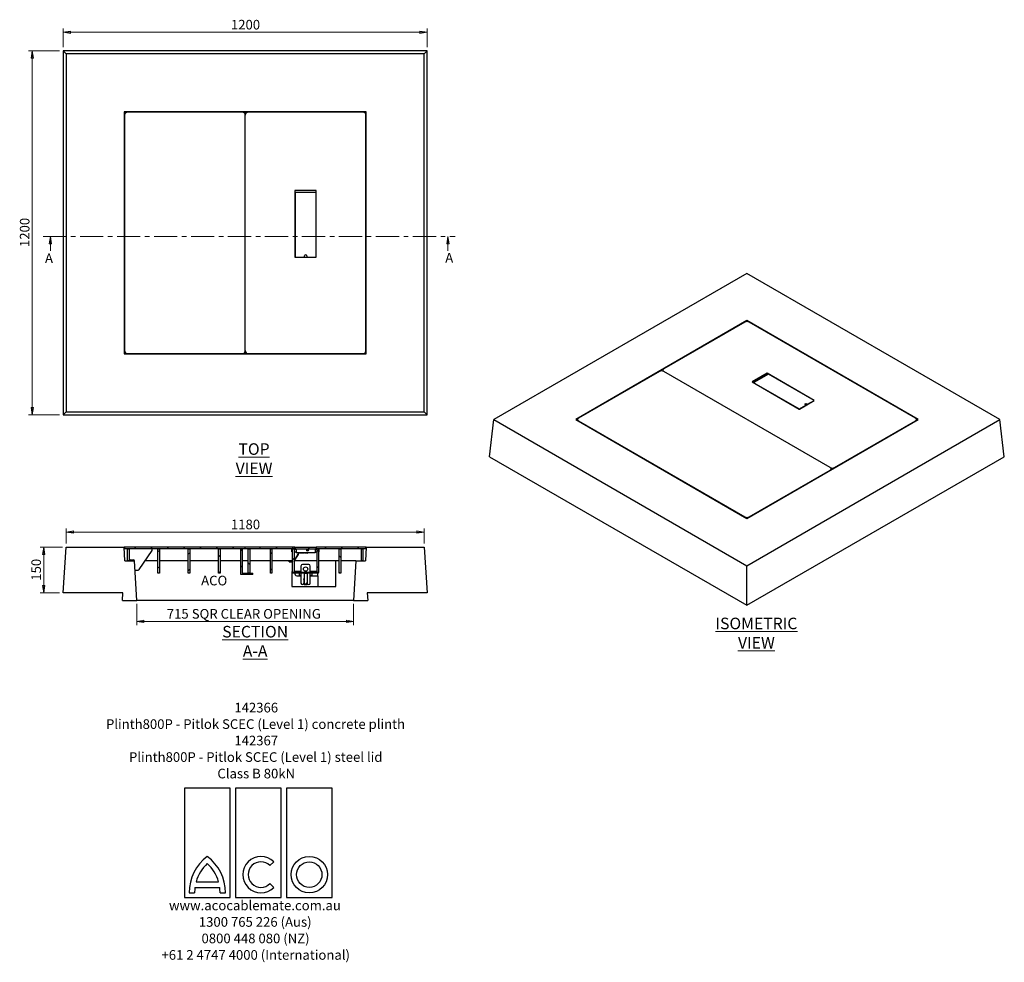
# Model space of a CAD drawing. Units: millimetres. Extents: x 128 to 399, y 4 to 263.
import ezdxf

# ---------------------------------------------------------------- set-up
doc = ezdxf.new("R2010")
doc.units = ezdxf.units.MM
doc.linetypes.add('CENTER', pattern=[10.16, 6.35, -1.27, 1.27, -1.27])
doc.linetypes.add('PHANTOM', pattern=[12.7, 6.35, -1.27, 1.27, -1.27, 1.27, -1.27])
doc.styles.add('SLDTEXTSTYLE0', font='TXT', dxfattribs={"width": 0.75})
doc.dimstyles.new('SLDDIMSTYLE0', dxfattribs={"dimtxt": 2.645833, "dimasz": 2, "dimexe": 0, "dimexo": 0.0625, "dimgap": 0.661458, "dimtad": 1, "dimdec": 0, "dimlfac": 12, "dimrnd": 1e-09, "dimzin": 12, "dimdsep": 46, "dimtxsty": 'SLDTEXTSTYLE0', "dimblk1": 'CLOSED', "dimblk2": 'CLOSED', "dimsah": 1, "dimcen": 0.09, "dimadec": 0, "dimazin": 3, "dimtfac": 1, "dimtdec": 0, "dimtofl": 0, "dimtmove": 0, "dimatfit": 3, "dimldrblk": 'CLOSED', "dimfxl": 0, "dimfrac": 2, "dimtolj": 1, "dimtzin": 12, "dimarcsym": 0})

# ---------------------------------------------------------------- blocks, each defined once
blk = doc.blocks.new('SW_NOTE_0')
at = {"color": 0, "linetype": 'Continuous', "lineweight": 0, "attachment_point": 2, "style": 'SLDTEXTSTYLE0'}
for s, insert, char_height in [('142366', (5.71, 3.41), 2.646), ('Plinth800P - Pitlok SCEC (Level 1) concrete plinth', (5.52, -1.12), 2.6458), ('142367', (5.71, -5.64), 2.646), ('Plinth800P - Pitlok SCEC (Level 1) steel lid', (5.57, -10.17), 2.6458), ('Class B 80kN', (5.71, -14.7), 2.6458), ('www.acocablemate.com.au', (5.35, -50.92), 2.6458), ('1300 765 226 (Aus)', (5.43, -55.45), 2.6458), ('0800 448 080 (NZ)', (5.52, -59.98), 2.6458), ('+61 2 4747 4000 (International)', (5.57, -64.51), 2.6458)]:
    blk.add_mtext(s, dxfattribs=dict(at, insert=insert, char_height=char_height))
blk = doc.blocks.new('_Closed')
at = {"color": 0, "linetype": 'ByBlock', "lineweight": -2}
for p, q in [((-1, 0.166667), (0, 0)), ((-1, 0.166667), (-1, -0.166667)), ((0, 0), (-1, -0.166667)), ((0, 0), (-1, 0))]:
    blk.add_line(p, q, dxfattribs=at)
blk = doc.blocks.new('_D')
at = {"color": 7, "linetype": 'Continuous', "lineweight": 18}
for p, q in [((139.42, 254.71), (130.95, 254.71)), ((131.95, 154.7), (131.95, 254.71)), ((139.42, 154.7), (130.95, 154.7))]:
    blk.add_line(p, q, dxfattribs=at)
at = {"color": 7, "linetype": 'Continuous', "lineweight": 18, "xscale": 2, "yscale": 2}
for p, rotation in [((131.95, 254.71, -118.13), 90.00000000000021), ((131.95, 154.7, -118.13), 270.0000000000002)]:
    blk.add_blockref('_Closed', p, dxfattribs=dict(at, rotation=rotation))
at = {"color": 7, "linetype": 'Continuous', "lineweight": 18, "insert": (128.54, 200.8), "char_height": 2.646, "attachment_point": 1, "rotation": 90, "style": 'SLDTEXTSTYLE0'}
blk.add_mtext('1200', dxfattribs=at)
blk = doc.blocks.new('_D_1')
at = {"color": 7, "linetype": 'Continuous', "lineweight": 18}
for p, q in [((140.42, 255.71), (140.42, 260.78)), ((140.42, 259.78), (240.43, 259.78)), ((240.43, 255.71), (240.43, 260.78))]:
    blk.add_line(p, q, dxfattribs=at)
at = {"color": 7, "linetype": 'Continuous', "lineweight": 18, "xscale": 2, "yscale": 2, "rotation": 180.0000000000002}
blk.add_blockref('_Closed', (140.42, 259.78, -118.13), dxfattribs=at)
at = {"color": 7, "linetype": 'Continuous', "lineweight": 18, "xscale": 2, "yscale": 2}
blk.add_blockref('_Closed', (240.43, 259.78, -118.13), dxfattribs=at)
at = {"color": 7, "linetype": 'Continuous', "lineweight": 18, "insert": (186.52, 263.19), "char_height": 2.646, "attachment_point": 1, "style": 'SLDTEXTSTYLE0'}
blk.add_mtext('1200', dxfattribs=at)
blk = doc.blocks.new('_D_2')
at = {"color": 7, "linetype": 'Continuous', "lineweight": 18}
for p, q in [((140.26, 118.35), (134.11, 118.35)), ((135.11, 118.35), (135.11, 105.85)), ((139.42, 105.85), (134.11, 105.85))]:
    blk.add_line(p, q, dxfattribs=at)
at = {"color": 7, "linetype": 'Continuous', "lineweight": 18, "xscale": 2, "yscale": 2}
for p, rotation in [((135.11, 118.35, 9), 90.0000000000002), ((135.11, 105.85, 9), 270.0000000000002)]:
    blk.add_blockref('_Closed', p, dxfattribs=dict(at, rotation=rotation))
at = {"color": 7, "linetype": 'Continuous', "lineweight": 18, "insert": (131.7, 109.17), "char_height": 2.646, "attachment_point": 1, "rotation": 90, "style": 'SLDTEXTSTYLE0'}
blk.add_mtext('150', dxfattribs=at)
blk = doc.blocks.new('_D_3')
at = {"color": 7, "linetype": 'Continuous', "lineweight": 18}
for p, q in [((160.64, 102.77), (160.64, 96.98)), ((220.22, 102.77), (220.22, 96.98)), ((160.64, 97.98), (220.22, 97.98))]:
    blk.add_line(p, q, dxfattribs=at)
at = {"color": 7, "linetype": 'Continuous', "lineweight": 18, "xscale": 2, "yscale": 2, "rotation": 180.0000000000002}
blk.add_blockref('_Closed', (160.64, 97.98, 9), dxfattribs=at)
at = {"color": 7, "linetype": 'Continuous', "lineweight": 18, "xscale": 2, "yscale": 2}
blk.add_blockref('_Closed', (220.22, 97.98, 9), dxfattribs=at)
at = {"color": 7, "linetype": 'Continuous', "lineweight": 18, "attachment_point": 1, "style": 'SLDTEXTSTYLE0'}
for s, insert, char_height in [('715', (168.9, 101.39), 2.646), ('SQR CLEAR OPENING', (175.76, 101.39), 2.6458)]:
    blk.add_mtext(s, dxfattribs=dict(at, insert=insert, char_height=char_height))
blk = doc.blocks.new('_D_4')
at = {"color": 7, "linetype": 'Continuous', "lineweight": 18}
for p, q in [((141.26, 119.35), (141.26, 123.52)), ((141.26, 122.52), (239.59, 122.52)), ((239.59, 119.35), (239.59, 123.52))]:
    blk.add_line(p, q, dxfattribs=at)
at = {"color": 7, "linetype": 'Continuous', "lineweight": 18, "xscale": 2, "yscale": 2, "rotation": 180.0000000000002}
blk.add_blockref('_Closed', (141.26, 122.52, 9), dxfattribs=at)
at = {"color": 7, "linetype": 'Continuous', "lineweight": 18, "xscale": 2, "yscale": 2}
blk.add_blockref('_Closed', (239.59, 122.52, 9), dxfattribs=at)
at = {"color": 7, "linetype": 'Continuous', "lineweight": 18, "insert": (186.52, 125.94), "char_height": 2.646, "attachment_point": 1, "style": 'SLDTEXTSTYLE0'}
blk.add_mtext('1180', dxfattribs=at)

msp = doc.modelspace()

# ---------------------------------------------------------------- hatches: boundary and pattern name
at = {"linetype": 'Continuous', "lineweight": 18}
h = msp.add_hatch(dxfattribs=at)
h.set_pattern_fill('AR-CONC', style=0)
h.paths.add_polyline_path([(160.07, 114.604), (157.375, 114.604), (157.178, 118.354), (141.261, 118.354), (140.424, 105.854), (156.87, 105.854), (156.761, 103.771), (160.637, 103.771)], flags=0)
h = msp.add_hatch(dxfattribs=at)
h.set_pattern_fill('ANSI31', angle=90, style=0)
h.paths.add_polyline_path([(190.45, 117.938), (190.45, 118.354), (157.283, 118.354), (157.283, 117.938)], flags=0)
h = msp.add_hatch(dxfattribs=at)
h.set_pattern_fill('ANSI31', style=0)
h.paths.add_polyline_path([(158.117, 117.938), (158.117, 114.604), (158.533, 114.604), (158.533, 117.938)], flags=0)
h = msp.add_hatch(dxfattribs=at)
h.set_pattern_fill('ANSI31', style=0)
h.paths.add_polyline_path([(166.45, 117.938), (166.45, 111.271), (166.867, 111.271), (166.867, 117.938)], flags=0)
h = msp.add_hatch(dxfattribs=at)
h.set_pattern_fill('ANSI31', style=0)
h.paths.add_polyline_path([(174.783, 117.938), (174.783, 111.271), (175.2, 111.271), (175.2, 117.938)], flags=0)
h = msp.add_hatch(dxfattribs=at)
h.set_pattern_fill('ANSI31', style=0)
h.paths.add_polyline_path([(183.117, 117.938), (183.117, 111.271), (183.533, 111.271), (183.533, 117.938)], flags=0)
h = msp.add_hatch(dxfattribs=at)
h.set_pattern_fill('ANSI31', style=0)
h.paths.add_polyline_path([(189.2, 117.938), (189.2, 110.854), (192.533, 110.854), (192.533, 111.271), (189.617, 111.271), (189.617, 117.938)], flags=0)
h = msp.add_hatch(dxfattribs=at)
h.set_pattern_fill('ANSI31', style=0)
h.paths.add_polyline_path([(204.117, 118.354), (190.45, 118.354), (190.45, 117.938), (204.117, 117.938)], flags=0)
h = msp.add_hatch(dxfattribs=at)
h.set_pattern_fill('ANSI31', angle=90, style=0)
h.paths.add_polyline_path([(191.283, 117.938), (191.283, 111.271), (191.7, 111.271), (191.7, 117.938)], flags=0)
h = msp.add_hatch(dxfattribs=at)
h.set_pattern_fill('ANSI31', angle=90, style=0)
h.paths.add_polyline_path([(197.783, 111.271), (197.783, 117.938), (197.367, 117.938), (197.367, 111.271)], flags=0)
h = msp.add_hatch(dxfattribs=at)
h.set_pattern_fill('ANSI31', angle=90, style=0)
h.paths.add_polyline_path([(203.867, 111.438), (203.867, 117.938), (203.45, 117.938), (203.45, 111.438)], flags=0)
h = msp.add_hatch(dxfattribs=at)
h.set_pattern_fill('ANSI31', style=0)
h.paths.add_polyline_path([(209.908, 118.354), (204.158, 118.354), (204.158, 117.938), (209.908, 117.938)], flags=0)
h = msp.add_hatch(dxfattribs=at)
h.set_pattern_fill('ANSI31', style=0)
h.paths.add_polyline_path([(209.95, 117.938), (223.617, 117.938), (223.617, 118.354), (209.95, 118.354)], flags=0)
h = msp.add_hatch(dxfattribs=at)
h.set_pattern_fill('ANSI31', angle=90, style=0)
h.paths.add_polyline_path([(210.617, 111.438), (210.617, 117.938), (210.2, 117.938), (210.2, 111.438)], flags=0)
h = msp.add_hatch(dxfattribs=at)
h.set_pattern_fill('ANSI31', angle=90, style=0)
h.paths.add_polyline_path([(216.283, 117.938), (216.283, 111.271), (216.7, 111.271), (216.7, 117.938)], flags=0)
h = msp.add_hatch(dxfattribs=at)
h.set_pattern_fill('AR-CONC', style=0)
h.paths.add_polyline_path([(239.595, 118.354), (223.678, 118.354), (223.481, 114.604), (220.786, 114.604), (220.219, 103.771), (224.095, 103.771), (223.985, 105.854), (240.431, 105.854)], flags=0)
h = msp.add_hatch(dxfattribs=at)
h.set_pattern_fill('ANSI31', angle=90, style=0)
h.paths.add_polyline_path([(222.367, 117.938), (222.367, 114.604), (222.783, 114.604), (222.783, 117.938)], flags=0)
h = msp.add_hatch(dxfattribs=at)
h.set_pattern_fill('ANSI31', style=0)
h.paths.add_polyline_path([(203.45, 111.271), (210.617, 111.271), (210.617, 111.438), (203.45, 111.438)], flags=0)
h = msp.add_hatch(dxfattribs=at)
h.set_pattern_fill('ANSI31', style=0)
h.paths.add_polyline_path([(207.45, 111.104), (206.617, 111.104), (206.617, 108.104), (207.45, 108.104)], flags=0)

# ---------------------------------------------------------------- linework, layer by layer
at = {"color": 7, "linetype": 'Continuous', "lineweight": 25}
for p, q in [((140.424, 254.709), (140.424, 154.702)), ((140.424, 254.709), (141.261, 253.872)), ((240.431, 254.709), (140.424, 254.709)), ((240.431, 254.709), (239.595, 253.872)), ((240.431, 154.702), (240.431, 254.709)), ((141.261, 253.872), (141.261, 155.538)), ((239.595, 253.872), (141.261, 253.872)), ((239.595, 155.538), (239.595, 253.872)), ((223.678, 237.955), (157.178, 237.955)), ((157.178, 237.955), (157.178, 171.455)), ((157.375, 237.759), (157.178, 237.955)), ((157.283, 237.017), (157.283, 172.35)), ((157.375, 237.759), (157.375, 237.396)), ((157.737, 237.759), (157.375, 237.759)), ((189.617, 237.85), (158.117, 237.85)), ((190.904, 237.759), (189.996, 237.759)), ((190.45, 172.35), (190.45, 237.017)), ((222.783, 237.85), (191.283, 237.85)), ((223.481, 237.759), (223.162, 237.759)), ((223.481, 237.759), (223.678, 237.955)), ((223.481, 237.471), (223.481, 237.759)), ((223.617, 172.35), (223.617, 237.017)), ((223.678, 171.455), (223.678, 237.955)), ((204.117, 216.308), (204.117, 198.058)), ((204.117, 215.683), (204.158, 215.683)), ((204.117, 215.499), (204.158, 215.457)), ((204.158, 215.392), (204.117, 215.392)), ((204.117, 214.808), (204.158, 214.808)), ((209.908, 216.35), (204.158, 216.35)), ((204.158, 215.725), (204.158, 198.1)), ((209.867, 215.767), (204.2, 215.767)), ((209.908, 198.1), (209.908, 215.725)), ((209.908, 215.683), (209.95, 215.683)), ((209.95, 215.392), (209.908, 215.392)), ((209.908, 214.808), (209.95, 214.808)), ((209.95, 198.058), (209.95, 216.308)), ((204.158, 200.183), (204.117, 200.183)), ((209.95, 200.183), (209.908, 200.183)), ((204.117, 198.517), (204.158, 198.475)), ((204.158, 198.017), (209.908, 198.017)), ((204.2, 198.058), (206.7, 198.058)), ((204.575, 198.058), (204.617, 198.017)), ((206.742, 198.1), (206.742, 198.35)), ((207.325, 198.35), (207.325, 198.1)), ((207.367, 198.058), (209.867, 198.058)), ((209.45, 198.017), (209.492, 198.058)), ((209.908, 198.475), (209.95, 198.517)), ((328.241, 193.574), (258.709, 153.434)), ((397.773, 153.434), (328.241, 193.574)), ((328.241, 180.58), (281.218, 153.434)), ((327.682, 180.171), (305.409, 167.313)), ((375.263, 153.434), (328.241, 180.58)), ((328.241, 180.312), (328.241, 180.58)), ((374.587, 153.774), (328.861, 180.171)), ((157.375, 171.652), (157.178, 171.455)), ((157.178, 171.455), (223.678, 171.455)), ((157.375, 171.971), (157.375, 171.652)), ((157.375, 171.652), (157.662, 171.652)), ((158.117, 171.517), (189.617, 171.517)), ((190.072, 171.652), (190.828, 171.652)), ((191.283, 171.517), (222.783, 171.517)), ((223.238, 171.652), (223.481, 171.652)), ((223.481, 171.652), (223.481, 171.895)), ((223.481, 171.652), (223.678, 171.455)), ((304.23, 166.633), (281.956, 153.774)), ((305.165, 166.973), (305.165, 166.73)), ((351.135, 140.235), (305.409, 166.633)), ((333.781, 166.139), (329.715, 163.792)), ((333.781, 165.799), (329.981, 163.605)), ((334.164, 165.884), (330.157, 163.571)), ((346.745, 158.69), (333.84, 166.139)), ((333.84, 165.799), (333.929, 165.748)), ((346.686, 158.69), (334.223, 165.884)), ((329.715, 163.758), (342.62, 156.308)), ((330.145, 163.554), (330.145, 163.51)), ((330.157, 163.537), (342.62, 156.342)), ((342.679, 156.308), (346.745, 158.656)), ((342.679, 156.342), (344.447, 157.363)), ((344.447, 157.397), (344.27, 157.499)), ((344.459, 157.336), (344.459, 157.38)), ((344.683, 157.737), (344.859, 157.635)), ((344.918, 157.635), (346.686, 158.656)), ((346.698, 158.629), (346.698, 158.673)), ((140.424, 154.702), (141.261, 155.538)), ((140.424, 154.702), (240.431, 154.702)), ((141.261, 155.538), (239.595, 155.538)), ((240.431, 154.702), (239.595, 155.538)), ((257.525, 143.227), (258.709, 153.434)), ((258.709, 153.434), (328.241, 113.294)), ((281.218, 153.434), (328.241, 126.288)), ((281.712, 153.434), (281.712, 153.149)), ((281.956, 153.094), (327.682, 126.697)), ((328.241, 113.294), (397.773, 153.434)), ((328.241, 126.288), (375.263, 153.434)), ((352.313, 140.235), (374.587, 153.094)), ((374.831, 153.185), (374.831, 153.434)), ((398.956, 143.227), (397.773, 153.434)), ((257.525, 143.227), (328.241, 102.404)), ((328.241, 102.404), (398.956, 143.227)), ((328.861, 126.697), (351.135, 139.555)), ((351.379, 139.646), (351.379, 139.895)), ((351.429, 139.785), (351.429, 139.675)), ((140.424, 105.854), (141.261, 118.354)), ((141.261, 118.354), (157.178, 118.354)), ((157.375, 114.604), (157.178, 118.354)), ((157.283, 118.354), (157.178, 118.354)), ((157.283, 118.354), (157.283, 117.938)), ((190.45, 118.354), (157.283, 118.354)), ((190.45, 117.938), (157.283, 117.938)), ((158.117, 117.938), (158.533, 117.938)), ((158.117, 114.604), (158.117, 117.938)), ((158.533, 117.938), (158.533, 114.604)), ((161.299, 112.249), (164.842, 117.416)), ((166.45, 117.938), (166.867, 117.938)), ((166.45, 111.271), (166.45, 117.938)), ((166.867, 117.938), (166.867, 111.271)), ((174.783, 117.938), (175.2, 117.938)), ((174.783, 111.271), (174.783, 117.938)), ((175.2, 117.938), (175.2, 111.271)), ((183.117, 117.938), (183.533, 117.938)), ((183.117, 111.271), (183.117, 117.938)), ((183.533, 117.938), (183.533, 111.271)), ((189.2, 117.938), (189.617, 117.938)), ((189.2, 110.854), (189.2, 117.938)), ((189.617, 117.938), (189.617, 111.271)), ((190.45, 117.938), (190.45, 118.354)), ((204.117, 118.354), (190.45, 118.354)), ((204.117, 117.938), (190.45, 117.938)), ((191.283, 117.938), (191.7, 117.938)), ((191.283, 111.271), (191.283, 117.938)), ((191.7, 117.938), (191.7, 111.271)), ((197.367, 117.938), (197.783, 117.938)), ((197.367, 111.271), (197.367, 117.938)), ((197.783, 117.938), (197.783, 111.271)), ((203.45, 117.709), (203.283, 117.709)), ((203.283, 117.212), (203.283, 117.709)), ((203.283, 117.125), (203.283, 117.212)), ((203.283, 117.125), (203.45, 117.125)), ((203.45, 117.938), (203.867, 117.938)), ((203.45, 111.438), (203.45, 117.938)), ((203.867, 117.938), (203.867, 111.438)), ((204.408, 117.709), (203.867, 117.709)), ((203.867, 117.125), (204.408, 117.125)), ((204.919, 116.429), (203.867, 114.72)), ((203.921, 114.491), (205.056, 116.334)), ((204.033, 117.709), (204.033, 117.938)), ((204.117, 117.938), (204.117, 118.354)), ((204.117, 118.354), (204.158, 118.354)), ((204.117, 117.938), (204.158, 117.938)), ((204.158, 118.354), (204.158, 117.938)), ((204.158, 118.354), (209.908, 118.354)), ((204.158, 117.938), (209.908, 117.938)), ((204.408, 117.938), (204.408, 116.854)), ((204.908, 116.854), (204.408, 116.854)), ((209.158, 116.854), (204.908, 116.854)), ((204.945, 116.854), (204.946, 116.543)), ((205.112, 116.534), (205.112, 116.854)), ((207.291, 116.854), (207.455, 116.733)), ((207.74, 117.709), (207.41, 117.709)), ((209.658, 116.854), (209.158, 116.854)), ((209.658, 117.938), (209.658, 116.854)), ((210.2, 117.709), (209.658, 117.709)), ((209.658, 117.125), (210.2, 117.125)), ((209.908, 117.938), (209.908, 118.354)), ((209.908, 118.354), (209.95, 118.354)), ((209.908, 117.938), (209.95, 117.938)), ((209.95, 118.354), (209.95, 117.938)), ((223.617, 118.354), (209.95, 118.354)), ((223.617, 117.938), (209.95, 117.938)), ((210.033, 117.938), (210.033, 117.709)), ((210.2, 117.938), (210.617, 117.938)), ((210.2, 111.438), (210.2, 117.938)), ((210.617, 117.938), (210.617, 111.438)), ((210.783, 117.709), (210.617, 117.709)), ((210.617, 117.125), (210.783, 117.125)), ((210.783, 117.212), (210.783, 117.709)), ((210.783, 117.125), (210.783, 117.212)), ((216.283, 117.938), (216.7, 117.938)), ((216.283, 111.271), (216.283, 117.938)), ((216.7, 117.938), (216.7, 111.271)), ((222.367, 117.938), (222.783, 117.938)), ((222.367, 114.604), (222.367, 117.938)), ((222.783, 117.938), (222.783, 114.604)), ((223.678, 118.354), (223.481, 114.604)), ((223.678, 118.354), (223.617, 118.354)), ((223.617, 117.938), (223.617, 118.354)), ((223.678, 118.354), (239.595, 118.354)), ((239.595, 118.354), (240.431, 105.854)), ((157.375, 114.604), (160.07, 114.604)), ((158.533, 114.604), (158.117, 114.604)), ((158.867, 114.938), (159.7, 114.938)), ((160.637, 103.771), (160.07, 114.604)), ((166.45, 114.604), (162.914, 114.604)), ((174.783, 114.604), (166.867, 114.604)), ((183.117, 114.604), (175.2, 114.604)), ((189.2, 114.604), (183.533, 114.604)), ((191.283, 114.604), (189.617, 114.604)), ((197.367, 114.604), (191.7, 114.604)), ((203.45, 114.604), (197.783, 114.604)), ((202.531, 114.339), (203.45, 114.342)), ((203.45, 114.508), (202.539, 114.506)), ((203.867, 114.431), (203.921, 114.491)), ((210.2, 114.604), (203.991, 114.604)), ((207.908, 113.604), (206.158, 113.604)), ((215.345, 114.604), (210.617, 114.604)), ((215.345, 107.53), (215.345, 114.604)), ((216.283, 114.604), (215.345, 114.604)), ((220.786, 114.604), (216.7, 114.604)), ((220.786, 114.604), (220.219, 103.771)), ((220.786, 114.604), (223.481, 114.604)), ((222.783, 114.604), (222.367, 114.604)), ((160.201, 112.104), (161.024, 112.104)), ((166.867, 111.271), (166.45, 111.271)), ((175.2, 111.271), (174.783, 111.271)), ((183.533, 111.271), (183.117, 111.271)), ((189.617, 111.271), (192.533, 111.271)), ((191.7, 111.271), (191.283, 111.271)), ((192.533, 110.854), (192.533, 111.271)), ((197.783, 111.271), (197.367, 111.271)), ((203.261, 111.691), (203.261, 107.53)), ((203.45, 111.691), (203.261, 111.691)), ((203.45, 111.683), (203.261, 111.683)), ((203.261, 111.525), (203.261, 107.697)), ((210.617, 111.438), (203.45, 111.438)), ((203.45, 111.438), (203.45, 111.271)), ((203.867, 111.438), (203.45, 111.438)), ((210.617, 111.271), (203.45, 111.271)), ((205.742, 111.691), (203.867, 111.691)), ((205.742, 111.683), (203.867, 111.683)), ((205.742, 111.525), (204.595, 111.525)), ((205.367, 110.604), (205.367, 111.271)), ((205.742, 113.188), (205.742, 111.438)), ((205.742, 111.271), (205.742, 108.521)), ((207.45, 111.104), (206.617, 111.104)), ((206.617, 111.104), (206.617, 108.104)), ((207.45, 111.104), (207.45, 108.104)), ((208.325, 111.438), (208.325, 113.188)), ((210.2, 111.691), (208.325, 111.691)), ((210.2, 111.683), (208.325, 111.683)), ((210.2, 111.525), (208.325, 111.525)), ((208.325, 108.521), (208.325, 111.271)), ((208.7, 111.271), (208.7, 110.604)), ((210.617, 111.438), (210.2, 111.438)), ((210.345, 110.526), (210.345, 111.271)), ((210.617, 111.271), (210.617, 111.438)), ((216.7, 111.271), (216.283, 111.271)), ((328.241, 102.404), (328.241, 113.294)), ((192.533, 110.854), (189.2, 110.854)), ((204.595, 110.526), (205.742, 110.526)), ((205.7, 110.604), (205.367, 110.604)), ((205.367, 110.604), (205.367, 110.526)), ((205.742, 110.604), (205.7, 110.604)), ((206.596, 108.521), (206.596, 109.438)), ((207.471, 109.438), (207.471, 108.521)), ((208.367, 110.604), (208.325, 110.604)), ((208.325, 110.526), (210.345, 110.526)), ((208.7, 110.604), (208.367, 110.604)), ((208.7, 110.604), (208.7, 110.526)), ((210.345, 110.526), (210.345, 107.697)), ((156.87, 105.854), (140.424, 105.854)), ((156.761, 103.771), (156.87, 105.854)), ((203.261, 107.53), (215.345, 107.53)), ((206.158, 108.104), (206.179, 108.104)), ((206.617, 108.104), (207.45, 108.104)), ((207.887, 108.104), (207.908, 108.104)), ((210.345, 107.697), (210.345, 107.53)), ((240.431, 105.854), (223.985, 105.854)), ((223.985, 105.854), (224.095, 103.771)), ((156.761, 103.771), (160.637, 103.771)), ((220.219, 103.771), (160.637, 103.771)), ((220.219, 103.771), (224.095, 103.771)), ((186.284, 52.196), (173.784, 52.196)), ((173.784, 52.196), (173.784, 22.196)), ((186.284, 22.196), (186.284, 52.196)), ((200.284, 52.196), (187.784, 52.196)), ((187.784, 52.196), (187.784, 22.196)), ((200.284, 22.196), (200.284, 52.196)), ((201.784, 52.196), (201.784, 22.196)), ((214.284, 52.196), (201.784, 52.196)), ((214.284, 22.196), (214.284, 52.196)), ((197.241, 30.921), (198.302, 31.982)), ((176.637, 24.946), (183.432, 24.946)), ((176.951, 26.446), (183.117, 26.446)), ((198.302, 24.911), (197.241, 25.971)), ((173.784, 22.196), (186.284, 22.196)), ((175.034, 23.446), (176.534, 23.446)), ((183.534, 23.446), (185.034, 23.446)), ((187.784, 22.196), (200.284, 22.196)), ((201.784, 22.196), (214.284, 22.196))]:
    msp.add_line(p, q, dxfattribs=at)
at = {"color": 7, "linetype": 'CENTER', "lineweight": 18}
msp.add_line((134.914, 203.724), (248.145, 203.724), dxfattribs=at)
at = {"color": 7, "linetype": 'Continuous', "lineweight": 18}
for p, q in [((136.914, 199.724), (136.914, 203.724)), ((246.145, 199.724), (246.145, 203.724))]:
    msp.add_line(p, q, dxfattribs=at)
at = {"color": 8, "linetype": 'PHANTOM', "lineweight": 18}
for p, q in [((333.781, 165.799), (333.781, 166.139)), ((333.84, 166.139), (333.84, 165.799)), ((329.715, 163.792), (329.715, 163.758)), ((330.157, 163.537), (330.157, 163.503)), ((344.447, 157.329), (344.447, 157.363)), ((344.683, 157.737), (344.683, 157.465)), ((344.859, 157.567), (344.859, 157.635)), ((344.918, 157.635), (344.918, 157.601)), ((346.686, 158.622), (346.686, 158.656)), ((346.745, 158.656), (346.745, 158.69)), ((342.62, 156.308), (342.62, 156.342)), ((342.679, 156.342), (342.679, 156.308)), ((281.956, 153.094), (281.956, 153.008)), ((374.587, 153.094), (374.587, 153.044)), ((351.135, 139.555), (351.135, 139.505)), ((352.313, 140.235), (352.313, 140.185)), ((327.682, 126.697), (327.682, 126.611)), ((328.861, 126.697), (328.861, 126.646))]:
    msp.add_line(p, q, dxfattribs=at)
at = {"color": 7, "linetype": 'Continuous', "lineweight": 25, "flags": 128}
for points in [[(205.733, 198.058), (205.82, 198.031), (205.95, 198.017)], [(208.117, 198.017), (208.246, 198.031), (208.333, 198.058)], [(305.409, 167.313), (305.305, 167.24), (305.228, 167.157), (305.181, 167.067), (305.165, 166.973), (305.181, 166.879), (305.228, 166.789), (305.305, 166.705), (305.409, 166.633)], [(344.27, 157.499), (344.212, 157.547), (344.186, 157.603), (344.195, 157.662), (344.237, 157.715), (344.309, 157.756), (344.401, 157.781), (344.502, 157.786), (344.6, 157.771), (344.683, 157.737)], [(281.956, 153.774), (281.853, 153.701), (281.776, 153.618), (281.728, 153.528), (281.712, 153.434), (281.728, 153.34), (281.776, 153.25), (281.853, 153.167), (281.956, 153.094)], [(374.587, 153.094), (374.691, 153.167), (374.768, 153.25), (374.815, 153.34), (374.831, 153.434), (374.815, 153.528), (374.768, 153.618), (374.691, 153.701), (374.587, 153.774)], [(351.135, 139.555), (351.239, 139.628), (351.316, 139.711), (351.363, 139.801), (351.379, 139.895), (351.363, 139.989), (351.316, 140.079), (351.239, 140.162), (351.135, 140.235)], [(205.059, 116.34), (205.05, 116.328), (205.031, 116.324), (205.006, 116.329), (204.979, 116.343), (204.952, 116.361), (204.931, 116.384), (204.919, 116.405), (204.917, 116.423), (204.919, 116.428)], [(207.588, 116.801), (207.581, 116.833), (207.568, 116.854)], [(202.53, 114.347), (202.531, 114.339), (202.532, 114.345), (202.533, 114.362), (202.535, 114.389), (202.537, 114.42), (202.538, 114.452), (202.539, 114.48), (202.54, 114.499), (202.539, 114.506), (202.538, 114.5), (202.537, 114.483), (202.535, 114.457), (202.533, 114.425), (202.531, 114.393), (202.53, 114.366), (202.53, 114.347)], [(203.921, 114.491), (203.914, 114.485), (203.896, 114.481), (203.871, 114.486), (203.867, 114.488)]]:
    msp.add_lwpolyline(points, dxfattribs=at)
at = {"color": 7, "linetype": 'Continuous', "lineweight": 25}
for centre, radius in [((207.575, 117.521), 0.25), ((207.033, 112.354), 0.583), ((208.034, 28.446), 5), ((208.034, 28.446), 3.5)]:
    msp.add_circle(centre, radius, dxfattribs=at)
for centre, radius, start, end in [((158.117, 237.017), 0.833, 90, 180), ((189.617, 237.017), 0.833, 0, 90), ((191.283, 237.017), 0.833, 90, 180), ((222.783, 237.017), 0.833, 0, 90), ((204.158, 216.308), 0.0417, 90, 180), ((204.2, 215.725), 0.0417, 90, 180), ((209.867, 215.725), 0.0417, 0, 90), ((209.908, 216.308), 0.0417, 0, 90), ((204.158, 198.058), 0.0417, 180, 270), ((204.2, 198.1), 0.0417, 180, 270), ((206.7, 198.1), 0.0417, 270, 0), ((207.033, 198.35), 0.292, 0, 180), ((207.367, 198.1), 0.0417, 180, 270), ((209.867, 198.1), 0.0417, 270, 0), ((209.908, 198.058), 0.0417, 270, 0), ((328.272, 179.034), 1.281, 62.61016, 117.38984), ((158.117, 172.35), 0.833, 180, 270), ((189.617, 172.35), 0.833, 270, 0), ((191.283, 172.35), 0.833, 180, 270), ((222.783, 172.35), 0.833, 270, 0), ((304.819, 165.495), 1.281, 62.61016, 117.38984), ((333.811, 166.082), 0.064, 62.59906, 117.39699), ((333.811, 165.742), 0.064, 62.59906, 117.39699), ((334.194, 165.827), 0.064, 62.61077, 117.38529), ((329.722, 163.775), 0.0182, 110.77337, 249.23846), ((330.164, 163.554), 0.0182, 110.78546, 249.22637), ((344.476, 156.965), 0.481, 73.2196, 101.70626), ((344.44, 157.38), 0.0182, 290.78405, 69.1982), ((344.889, 157.692), 0.064, 242.60444, 297.39358), ((346.68, 158.673), 0.0182, 290.78889, 69.21702), ((346.738, 158.673), 0.0182, 290.77875, 69.22717), ((342.65, 156.399), 0.064, 242.60444, 297.39358), ((342.65, 156.365), 0.064, 242.60444, 297.39358), ((351.724, 141.373), 1.281, 242.6095, 297.39047), ((351.71, 141.067), 1.312, 255.39565, 264.29831), ((328.272, 127.834), 1.281, 242.6095, 297.39047), ((158.867, 117.604), 0.333, 90, 180), ((164.567, 117.604), 0.333, 325.56101, 90), ((205.065, 117.174), 0.642, 259.34942, 274.26781), ((207.504, 116.801), 0.0832, 139.59341, 0.29941), ((158.867, 115.271), 0.333, 180, 270), ((159.7, 114.604), 0.333, 0, 90), ((206.158, 113.188), 0.417, 90, 180), ((207.908, 113.188), 0.417, 0, 90), ((161.024, 112.438), 0.333, 270, 325.56101), ((204.594, 111.026), 0.499, 150.54329, 270.06522), ((204.593, 111.017), 0.498, 149.31527, 180.02568), ((204.595, 111.024), 0.501, 89.99986, 124.30084), ((204.595, 111.015), 0.501, 90.00074, 122.48634), ((206.158, 108.521), 0.417, 180, 270), ((206.179, 108.521), 0.417, 270, 0), ((206.743, 109.707), 0.208, 127.3806, 205.52878), ((206.179, 109.438), 0.417, 0, 25.52878), ((207.323, 109.707), 0.208, 334.47122, 52.6194), ((207.887, 109.438), 0.417, 154.47122, 180), ((207.887, 108.521), 0.417, 180, 270), ((207.908, 108.521), 0.417, 270, 0), ((187.534, 23.446), 12.5, 126.8699, 180), ((172.534, 23.446), 12.5, 0, 53.1301), ((194.767, 28.446), 5, 45, 315), ((187.534, 23.446), 11, 132.98589, 164.17338), ((172.534, 23.446), 11, 15.82662, 47.01411), ((194.767, 28.446), 3.5, 45, 315), ((187.534, 23.446), 11, 172.16252, 180), ((172.534, 23.446), 11, 0, 7.83748)]:
    msp.add_arc(centre, radius, start, end, dxfattribs=at)
for points, knots in [([(204.946, 116.543), (204.945, 116.522), (204.943, 116.479), (204.927, 116.445), (204.919, 116.428)], [0, 0, 0, 0, 0.5048651, 1, 1, 1, 1]), ([(205.056, 116.334), (205.072, 116.364), (205.104, 116.424), (205.11, 116.497), (205.112, 116.534)], [0, 0, 0, 0, 0.5031613, 1, 1, 1, 1]), ([(205.101, 116.859), (205.114, 116.851), (205.137, 116.838), (205.173, 116.843), (205.19, 116.853), (205.193, 116.854)], [0, 0, 0, 0, 0.5046852, 0.9069001, 1, 1, 1, 1]), ([(205.268, 116.859), (205.281, 116.852), (205.304, 116.839), (205.34, 116.843), (205.357, 116.853), (205.36, 116.854)], [0, 0, 0, 0, 0.5082419, 0.9132369, 1, 1, 1, 1]), ([(205.436, 116.859), (205.449, 116.852), (205.472, 116.839), (205.507, 116.843), (205.524, 116.853), (205.526, 116.854)], [0, 0, 0, 0, 0.5117899, 0.9196451, 1, 1, 1, 1]), ([(205.603, 116.86), (205.616, 116.853), (205.639, 116.839), (205.674, 116.844), (205.691, 116.853), (205.693, 116.854)], [0, 0, 0, 0, 0.5154078, 0.9261596, 1, 1, 1, 1]), ([(205.771, 116.86), (205.784, 116.853), (205.807, 116.84), (205.842, 116.844), (205.858, 116.853), (205.86, 116.854)], [0, 0, 0, 0, 0.51906995, 0.93274899, 1, 1, 1, 1]), ([(205.938, 116.861), (205.951, 116.853), (205.974, 116.84), (206.009, 116.844), (206.025, 116.853), (206.027, 116.854)], [0, 0, 0, 0, 0.5227983, 0.9394359, 1, 1, 1, 1]), ([(206.106, 116.861), (206.119, 116.854), (206.142, 116.841), (206.176, 116.845), (206.192, 116.853), (206.194, 116.854)], [0, 0, 0, 0, 0.5265799, 0.9461877, 1, 1, 1, 1]), ([(206.273, 116.861), (206.286, 116.854), (206.309, 116.841), (206.343, 116.845), (206.359, 116.854), (206.36, 116.854)], [0, 0, 0, 0, 0.5304305, 0.9531155, 1, 1, 1, 1]), ([(206.441, 116.862), (206.454, 116.855), (206.477, 116.841), (206.511, 116.845), (206.526, 116.854), (206.527, 116.854)], [0, 0, 0, 0, 0.53429059, 0.96006812, 1, 1, 1, 1]), ([(206.608, 116.862), (206.621, 116.855), (206.644, 116.842), (206.678, 116.846), (206.693, 116.854), (206.694, 116.854)], [0, 0, 0, 0, 0.5382418, 0.9672001, 1, 1, 1, 1]), ([(206.776, 116.863), (206.789, 116.855), (206.812, 116.842), (206.845, 116.846), (206.86, 116.854), (206.861, 116.854)], [0, 0, 0, 0, 0.5422311, 0.9743596, 1, 1, 1, 1]), ([(206.943, 116.863), (206.956, 116.856), (206.979, 116.843), (207.012, 116.846), (207.027, 116.854), (207.027, 116.854)], [0, 0, 0, 0, 0.5462742, 0.9816339, 1, 1, 1, 1]), ([(207.111, 116.863), (207.124, 116.856), (207.147, 116.843), (207.18, 116.846), (207.194, 116.854), (207.194, 116.854)], [0, 0, 0, 0, 0.5504439, 0.9890633, 1, 1, 1, 1])]:
    msp.add_open_spline(points, degree=3, knots=knots, dxfattribs=at)

# ---------------------------------------------------------------- block references
at = {"color": 7, "linetype": 'Continuous', "lineweight": 18, "xscale": 2, "yscale": 2, "rotation": 90}
for p in [(136.914, 203.724), (246.145, 203.724)]:
    msp.add_blockref('_Closed', p, dxfattribs=at)
at = {"color": 7, "linetype": 'Continuous', "lineweight": 0}
msp.add_blockref('SW_NOTE_0', (187.759, 72.228), dxfattribs=at)

# ---------------------------------------------------------------- texts
at = {"color": 7, "linetype": 'Continuous', "char_height": 2.646, "attachment_point": 1, "style": 'SLDTEXTSTYLE0'}
for insert in [(135.447, 199.044), (245.39, 199.173)]:
    msp.add_mtext('A', dxfattribs=dict(at, insert=insert))
at = {"color": 7, "linetype": 'Continuous', "lineweight": 0, "attachment_point": 2, "style": 'SLDTEXTSTYLE0'}
for s, insert, char_height in [('\\LTOP VIEW', (192.871, 146.909), 3.175), ('ACO', (181.923, 110.528), 2.6458), ('\\LISOMETRIC VIEW', (330.862, 99.013), 3.175), ('\\LSECTION A-A', (193.174, 96.747), 3.175)]:
    msp.add_mtext(s, dxfattribs=dict(at, insert=insert, char_height=char_height))

# ---------------------------------------------------------------- dimensions: what is measured, and where the dimension line sits
at = {"color": 7, "linetype": 'Continuous', "lineweight": 18}
for base, p1, p2, picture, middle in [((240.431, 259.776), (140.424, 254.709), (240.431, 254.709), '_D_1', (190.428, 259.776)), ((239.595, 122.525), (141.261, 118.354), (239.595, 118.354), '_D_4', (190.428, 122.525))]:
    dim = msp.add_linear_dim(base=base, p1=p1, p2=p2, dimstyle='SLDDIMSTYLE0', dxfattribs=at)
    dim.commit()
    dim.dimension.update_dxf_attribs({"geometry": picture, "text_midpoint": middle, "dimtype": 160})
for base, p1, p2, picture, middle in [((131.953, 254.709), (140.424, 154.702), (140.424, 254.709), '_D', (131.953, 204.705)), ((135.107, 105.854), (141.261, 118.354), (140.424, 105.854), '_D_2', (135.107, 112.104))]:
    dim = msp.add_linear_dim(base=base, p1=p1, p2=p2, angle=90, dimstyle='SLDDIMSTYLE0', dxfattribs=at)
    dim.commit()
    dim.dimension.update_dxf_attribs({"geometry": picture, "text_midpoint": middle, "dimtype": 160})
dim = msp.add_linear_dim(base=(220.219, 97.982), p1=(160.637, 103.771), p2=(220.219, 103.771), text='<> SQR CLEAR OPENING', dimstyle='SLDDIMSTYLE0', dxfattribs=at)
dim.commit()
dim.dimension.update_dxf_attribs({"geometry": '_D_3', "text_midpoint": (190.428, 97.982), "dimtype": 160})

doc.saveas('drawing.dxf')
